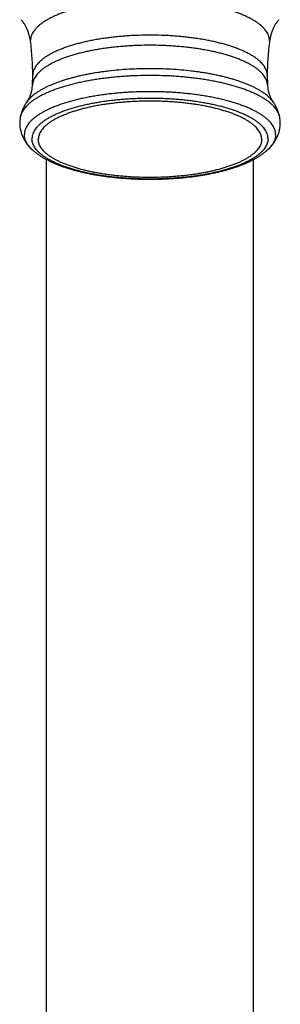
# Model space of a CAD drawing. Units: inches. Extents: x 8.34 to 13.54, y 4.39 to 14.14.
# Drawn here: x 10.62 to 11.25, y 9.27 to 11.65 of the extents above; entities that cross this region are included whole.
import ezdxf

# ---------------------------------------------------------------- set-up
doc = ezdxf.new("R2010")
doc.units = ezdxf.units.IN
doc.header["$LTSCALE"] = 1.21
doc.header["$MEASUREMENT"] = 0
doc.layers.get('0').update_dxf_attribs({"linetype": 'CONTINUOUS'})

msp = doc.modelspace()

# ---------------------------------------------------------------- linework, layer by layer
at = {"color": 9, "linetype": 'Continuous'}
for p, q in [((10.6492, 11.5942), (10.6489, 11.5986)), ((11.2265, 11.5986), (11.2262, 11.5942)), ((10.65, 11.3378), (10.65, 11.3379)), ((11.2254, 11.3379), (11.2254, 11.3378))]:
    msp.add_line(p, q, dxfattribs=at)
at = {"color": 7, "linetype": 'Continuous'}
for p, q in [((10.6538, 11.4916), (10.6543, 11.5148)), ((11.2211, 11.5148), (11.2216, 11.4916)), ((10.6877, 8.1178), (10.6877, 11.3109)), ((11.1877, 8.1178), (11.1877, 11.3109))]:
    msp.add_line(p, q, dxfattribs=at)
for centre, radius, start, end in [((10.0321, 11.5149), 0.6222, 359.9981, 7.3309), ((11.8433, 11.5149), 0.6222, 172.6691, 180.0019), ((10.6998, 11.3991), 0.0771, 168.8881, 179.9834), ((11.1756, 11.3991), 0.0771, 0.0167, 11.1119)]:
    msp.add_arc(centre, radius, start, end, dxfattribs=at)
at = {"color": 9, "linetype": 'Continuous'}
for points, knots in [([(11.2265, 11.5986), (11.2265, 11.5994), (11.2264, 11.601), (11.2262, 11.6034), (11.2257, 11.6059), (11.2251, 11.6083), (11.2243, 11.6107), (11.223, 11.614), (11.221, 11.618), (11.2178, 11.6227), (11.214, 11.6274), (11.2096, 11.632), (11.2044, 11.6365), (11.1987, 11.641), (11.1923, 11.6453), (11.1853, 11.6495), (11.1777, 11.6536), (11.1695, 11.6575), (11.1608, 11.6614), (11.1516, 11.665), (11.1418, 11.6685), (11.1315, 11.6719), (11.1208, 11.675), (11.1096, 11.678), (11.098, 11.6808), (11.0861, 11.6834), (11.0737, 11.6858), (11.0611, 11.6879), (11.0481, 11.6899), (11.0349, 11.6916), (11.0215, 11.6932), (11.0078, 11.6944), (10.994, 11.6955), (10.98, 11.6963), (10.966, 11.6969), (10.9519, 11.6973), (10.9377, 11.6974), (10.9235, 11.6973), (10.9094, 11.6969), (10.8953, 11.6963), (10.8814, 11.6955), (10.8676, 11.6944), (10.8539, 11.6932), (10.8405, 11.6916), (10.8272, 11.6899), (10.8143, 11.6879), (10.8016, 11.6858), (10.7893, 11.6834), (10.7773, 11.6808), (10.7658, 11.678), (10.7546, 11.675), (10.7439, 11.6719), (10.7336, 11.6685), (10.7238, 11.665), (10.7146, 11.6614), (10.7058, 11.6575), (10.6977, 11.6536), (10.6901, 11.6495), (10.6831, 11.6453), (10.6767, 11.641), (10.6709, 11.6365), (10.6658, 11.632), (10.6614, 11.6274), (10.6575, 11.6227), (10.6544, 11.618), (10.6523, 11.614), (10.6511, 11.6107), (10.6503, 11.6083), (10.6497, 11.6059), (10.6492, 11.6034), (10.649, 11.601), (10.6489, 11.5994), (10.6489, 11.5986)], [0, 0, 0, 0, 0.003755, 0.007528, 0.011334, 0.01519, 0.019111, 0.023113, 0.031405, 0.040166, 0.049471, 0.059379, 0.069935, 0.081167, 0.093096, 0.105732, 0.119075, 0.133123, 0.147864, 0.163284, 0.179362, 0.196078, 0.213403, 0.231309, 0.249764, 0.268735, 0.288184, 0.308074, 0.328366, 0.349018, 0.369988, 0.391233, 0.412708, 0.434368, 0.456168, 0.478061, 0.5, 0.521939, 0.543832, 0.565632, 0.587292, 0.608767, 0.630012, 0.650982, 0.671634, 0.691926, 0.711816, 0.731265, 0.750236, 0.768691, 0.786597, 0.803922, 0.820638, 0.836716, 0.852136, 0.866877, 0.880925, 0.894268, 0.906904, 0.918833, 0.930065, 0.940621, 0.950529, 0.959834, 0.968595, 0.976887, 0.980889, 0.98481, 0.988666, 0.992472, 0.996245, 1, 1, 1, 1]), ([(11.2211, 11.5148), (11.2211, 11.5156), (11.2211, 11.5172), (11.2208, 11.5196), (11.2204, 11.522), (11.2198, 11.5244), (11.219, 11.5267), (11.2177, 11.5299), (11.2157, 11.5339), (11.2126, 11.5385), (11.2089, 11.5431), (11.2045, 11.5476), (11.1995, 11.5521), (11.1938, 11.5564), (11.1876, 11.5607), (11.1807, 11.5648), (11.1732, 11.5688), (11.1652, 11.5727), (11.1567, 11.5764), (11.1476, 11.58), (11.138, 11.5835), (11.1279, 11.5867), (11.1174, 11.5898), (11.1064, 11.5928), (11.0951, 11.5955), (11.0833, 11.598), (11.0712, 11.6004), (11.0588, 11.6025), (11.0461, 11.6044), (11.0331, 11.6062), (11.0199, 11.6076), (11.0065, 11.6089), (10.9929, 11.61), (10.9793, 11.6108), (10.9608, 11.6115), (10.9377, 11.6119), (10.9146, 11.6115), (10.8961, 11.6108), (10.8824, 11.61), (10.8689, 11.6089), (10.8555, 11.6076), (10.8423, 11.6062), (10.8293, 11.6044), (10.8166, 11.6025), (10.8042, 11.6004), (10.7921, 11.598), (10.7803, 11.5955), (10.769, 11.5928), (10.758, 11.5898), (10.7475, 11.5867), (10.7374, 11.5835), (10.7278, 11.58), (10.7187, 11.5764), (10.7101, 11.5727), (10.7021, 11.5688), (10.6947, 11.5648), (10.6878, 11.5607), (10.6816, 11.5564), (10.6759, 11.5521), (10.6709, 11.5476), (10.6665, 11.5431), (10.6628, 11.5385), (10.6597, 11.5339), (10.6576, 11.5299), (10.6564, 11.5267), (10.6556, 11.5244), (10.655, 11.522), (10.6546, 11.5196), (10.6543, 11.5172), (10.6543, 11.5156), (10.6543, 11.5148)], [0, 0, 0, 0, 0.003755, 0.007528, 0.011334, 0.01519, 0.019111, 0.023113, 0.031405, 0.040166, 0.049471, 0.05938, 0.069935, 0.081168, 0.093097, 0.105732, 0.119076, 0.133123, 0.147864, 0.163284, 0.179363, 0.196078, 0.213404, 0.23131, 0.249765, 0.268735, 0.288185, 0.308075, 0.328367, 0.349019, 0.36999, 0.391234, 0.412709, 0.43437, 0.456169, 0.5, 0.543831, 0.56563, 0.587291, 0.608766, 0.63001, 0.650981, 0.671633, 0.691925, 0.711815, 0.731265, 0.750235, 0.76869, 0.786596, 0.803922, 0.820637, 0.836716, 0.852136, 0.866877, 0.880924, 0.894268, 0.906903, 0.918832, 0.930065, 0.94062, 0.950529, 0.959834, 0.968595, 0.976887, 0.980889, 0.98481, 0.988666, 0.992472, 0.996245, 1, 1, 1, 1]), ([(11.2216, 11.4916), (11.2216, 11.4924), (11.2214, 11.494), (11.2211, 11.4963), (11.2206, 11.4987), (11.2199, 11.501), (11.219, 11.5034), (11.2177, 11.5066), (11.2155, 11.5105), (11.2123, 11.5151), (11.2084, 11.5196), (11.2039, 11.5241), (11.1988, 11.5285), (11.193, 11.5328), (11.1867, 11.537), (11.1798, 11.541), (11.1723, 11.545), (11.1642, 11.5488), (11.1556, 11.5525), (11.1465, 11.5561), (11.1369, 11.5595), (11.1269, 11.5627), (11.1163, 11.5657), (11.1054, 11.5686), (11.0941, 11.5713), (11.0824, 11.5738), (11.0703, 11.5761), (11.058, 11.5782), (11.0453, 11.5801), (11.0325, 11.5818), (11.0193, 11.5833), (11.006, 11.5845), (10.9926, 11.5855), (10.979, 11.5863), (10.9607, 11.5871), (10.9377, 11.5875), (10.9147, 11.5871), (10.8964, 11.5863), (10.8828, 11.5855), (10.8694, 11.5845), (10.856, 11.5833), (10.8429, 11.5818), (10.83, 11.5801), (10.8174, 11.5782), (10.805, 11.5761), (10.793, 11.5738), (10.7813, 11.5713), (10.77, 11.5686), (10.759, 11.5657), (10.7485, 11.5627), (10.7385, 11.5595), (10.7289, 11.5561), (10.7198, 11.5525), (10.7112, 11.5488), (10.7031, 11.545), (10.6956, 11.541), (10.6887, 11.537), (10.6823, 11.5328), (10.6766, 11.5285), (10.6715, 11.5241), (10.667, 11.5196), (10.6631, 11.5151), (10.6599, 11.5105), (10.6577, 11.5066), (10.6564, 11.5034), (10.6555, 11.501), (10.6548, 11.4987), (10.6543, 11.4963), (10.6539, 11.494), (10.6538, 11.4924), (10.6538, 11.4916)], [0, 0, 0, 0, 0.003745, 0.007517, 0.011331, 0.015202, 0.019146, 0.023177, 0.031542, 0.04039, 0.049791, 0.059798, 0.070451, 0.081777, 0.093792, 0.106506, 0.119917, 0.134021, 0.148807, 0.164259, 0.180358, 0.197081, 0.214402, 0.232292, 0.25072, 0.269652, 0.289053, 0.308885, 0.32911, 0.349687, 0.370575, 0.391732, 0.413114, 0.434677, 0.456376, 0.5, 0.543624, 0.565323, 0.586886, 0.608268, 0.629425, 0.650313, 0.67089, 0.691115, 0.710947, 0.730348, 0.74928, 0.767708, 0.785598, 0.802919, 0.819642, 0.835741, 0.851193, 0.865979, 0.880083, 0.893494, 0.906208, 0.918223, 0.929549, 0.940202, 0.950209, 0.95961, 0.968458, 0.976823, 0.980854, 0.984798, 0.988669, 0.992483, 0.996255, 1, 1, 1, 1]), ([(11.2346, 11.4513), (11.2336, 11.4527), (11.2313, 11.4556), (11.2275, 11.4597), (11.2231, 11.4638), (11.2183, 11.4678), (11.213, 11.4718), (11.2072, 11.4756), (11.201, 11.4794), (11.1943, 11.4831), (11.1872, 11.4867), (11.1796, 11.4902), (11.1717, 11.4935), (11.1633, 11.4968), (11.1545, 11.4999), (11.1454, 11.5029), (11.1359, 11.5058), (11.1261, 11.5085), (11.1159, 11.5111), (11.1055, 11.5136), (11.0947, 11.5159), (11.0837, 11.518), (11.0724, 11.52), (11.0609, 11.5219), (11.0492, 11.5235), (11.0332, 11.5255), (11.0129, 11.5276), (10.9881, 11.5294), (10.963, 11.5304), (10.9377, 11.5308), (10.9124, 11.5304), (10.8873, 11.5294), (10.8625, 11.5276), (10.8421, 11.5255), (10.8262, 11.5235), (10.8145, 11.5219), (10.803, 11.52), (10.7917, 11.518), (10.7807, 11.5159), (10.7699, 11.5136), (10.7595, 11.5111), (10.7493, 11.5085), (10.7395, 11.5058), (10.73, 11.5029), (10.7209, 11.4999), (10.7121, 11.4968), (10.7037, 11.4935), (10.6958, 11.4902), (10.6882, 11.4867), (10.6811, 11.4831), (10.6744, 11.4794), (10.6681, 11.4756), (10.6624, 11.4718), (10.6571, 11.4678), (10.6522, 11.4638), (10.6479, 11.4597), (10.6441, 11.4556), (10.6418, 11.4527), (10.6407, 11.4513)], [0, 0, 0, 0, 0.008484, 0.017428, 0.026864, 0.036814, 0.047296, 0.05832, 0.069892, 0.082013, 0.094682, 0.107892, 0.121637, 0.135903, 0.15068, 0.16595, 0.181699, 0.197906, 0.214552, 0.231615, 0.249073, 0.266903, 0.285078, 0.303574, 0.322363, 0.34142, 0.380218, 0.41974, 0.459748, 0.5, 0.540252, 0.58026, 0.619782, 0.658581, 0.677637, 0.696426, 0.714922, 0.733097, 0.750927, 0.768385, 0.785448, 0.802094, 0.818301, 0.83405, 0.84932, 0.864097, 0.878363, 0.892108, 0.905318, 0.917987, 0.930108, 0.94168, 0.952704, 0.963186, 0.973136, 0.982572, 0.991516, 1, 1, 1, 1]), ([(11.2512, 11.414), (11.2511, 11.4148), (11.2507, 11.4165), (11.2499, 11.419), (11.249, 11.4215), (11.2475, 11.4249), (11.2452, 11.4291), (11.2418, 11.4341), (11.2377, 11.4389), (11.233, 11.4437), (11.2276, 11.4484), (11.2216, 11.453), (11.2149, 11.4575), (11.2076, 11.4619), (11.1998, 11.4662), (11.1914, 11.4703), (11.1824, 11.4743), (11.1728, 11.4782), (11.1628, 11.4819), (11.1522, 11.4854), (11.1412, 11.4887), (11.1298, 11.4919), (11.1179, 11.4949), (11.1056, 11.4977), (11.0929, 11.5003), (11.0799, 11.5027), (11.0666, 11.5049), (11.053, 11.5068), (11.0392, 11.5086), (11.0251, 11.5101), (11.0108, 11.5114), (10.9964, 11.5124), (10.9818, 11.5133), (10.9623, 11.514), (10.9377, 11.5144), (10.9131, 11.514), (10.8936, 11.5133), (10.879, 11.5124), (10.8646, 11.5114), (10.8503, 11.5101), (10.8362, 11.5086), (10.8224, 11.5068), (10.8088, 11.5049), (10.7955, 11.5027), (10.7825, 11.5003), (10.7698, 11.4977), (10.7575, 11.4949), (10.7456, 11.4919), (10.7342, 11.4887), (10.7231, 11.4854), (10.7126, 11.4819), (10.7026, 11.4782), (10.693, 11.4743), (10.684, 11.4703), (10.6756, 11.4662), (10.6677, 11.4619), (10.6605, 11.4575), (10.6538, 11.453), (10.6478, 11.4484), (10.6424, 11.4437), (10.6377, 11.4389), (10.6336, 11.4341), (10.6302, 11.4291), (10.6279, 11.4249), (10.6264, 11.4215), (10.6254, 11.419), (10.6247, 11.4165), (10.6243, 11.4148), (10.6241, 11.414)], [0, 0, 0, 0, 0.003753, 0.007563, 0.011443, 0.015406, 0.023622, 0.032294, 0.041487, 0.051252, 0.061627, 0.072636, 0.084298, 0.09662, 0.109606, 0.123251, 0.137547, 0.15248, 0.168036, 0.184193, 0.200929, 0.218219, 0.236035, 0.254348, 0.273126, 0.292335, 0.311942, 0.33191, 0.352201, 0.372779, 0.393602, 0.414633, 0.435829, 0.45715, 0.5, 0.54285, 0.564171, 0.585367, 0.606398, 0.627221, 0.647799, 0.66809, 0.688058, 0.707665, 0.726874, 0.745652, 0.763965, 0.781781, 0.799071, 0.815807, 0.831964, 0.84752, 0.862453, 0.876749, 0.890394, 0.90338, 0.915702, 0.927364, 0.938373, 0.948748, 0.958513, 0.967706, 0.976378, 0.984594, 0.988557, 0.992437, 0.996247, 1, 1, 1, 1]), ([(11.2414, 11.3712), (11.2414, 11.372), (11.2414, 11.3737), (11.2411, 11.3763), (11.2406, 11.3788), (11.24, 11.3814), (11.2392, 11.3839), (11.2378, 11.3873), (11.2356, 11.3916), (11.2323, 11.3966), (11.2283, 11.4015), (11.2236, 11.4064), (11.2183, 11.4111), (11.2122, 11.4158), (11.2055, 11.4203), (11.1981, 11.4247), (11.1901, 11.429), (11.1816, 11.4332), (11.1724, 11.4372), (11.1626, 11.4411), (11.1524, 11.4447), (11.1416, 11.4483), (11.1303, 11.4516), (11.1185, 11.4547), (11.1063, 11.4576), (11.0938, 11.4604), (11.0808, 11.4629), (11.0675, 11.4652), (11.0539, 11.4672), (11.04, 11.4691), (11.0258, 11.4707), (11.0114, 11.472), (10.9969, 11.4731), (10.9822, 11.474), (10.9674, 11.4746), (10.9526, 11.475), (10.9377, 11.4751), (10.9228, 11.475), (10.9079, 11.4746), (10.8932, 11.474), (10.8785, 11.4731), (10.8639, 11.472), (10.8496, 11.4707), (10.8354, 11.4691), (10.8215, 11.4672), (10.8079, 11.4652), (10.7946, 11.4629), (10.7816, 11.4604), (10.769, 11.4576), (10.7569, 11.4547), (10.7451, 11.4516), (10.7338, 11.4483), (10.723, 11.4447), (10.7127, 11.4411), (10.703, 11.4372), (10.6938, 11.4332), (10.6852, 11.429), (10.6773, 11.4247), (10.6699, 11.4203), (10.6632, 11.4158), (10.6571, 11.4111), (10.6517, 11.4064), (10.647, 11.4015), (10.643, 11.3966), (10.6397, 11.3916), (10.6376, 11.3873), (10.6362, 11.3839), (10.6354, 11.3814), (10.6347, 11.3788), (10.6343, 11.3763), (10.634, 11.3737), (10.6339, 11.372), (10.6339, 11.3712)], [0, 0, 0, 0, 0.003755, 0.007528, 0.011334, 0.01519, 0.019111, 0.023113, 0.031405, 0.040166, 0.049471, 0.059379, 0.069935, 0.081167, 0.093096, 0.105732, 0.119075, 0.133123, 0.147864, 0.163284, 0.179362, 0.196078, 0.213403, 0.231309, 0.249764, 0.268735, 0.288184, 0.308074, 0.328366, 0.349018, 0.369988, 0.391233, 0.412708, 0.434368, 0.456168, 0.478061, 0.5, 0.521939, 0.543832, 0.565632, 0.587292, 0.608767, 0.630012, 0.650982, 0.671634, 0.691926, 0.711816, 0.731265, 0.750236, 0.768691, 0.786597, 0.803922, 0.820638, 0.836716, 0.852136, 0.866877, 0.880925, 0.894268, 0.906904, 0.918833, 0.930065, 0.940621, 0.950529, 0.959834, 0.968595, 0.976887, 0.980889, 0.98481, 0.988666, 0.992472, 0.996245, 1, 1, 1, 1]), ([(11.223, 11.3613), (11.223, 11.3621), (11.223, 11.3637), (11.2227, 11.3661), (11.2223, 11.3685), (11.2217, 11.3708), (11.2209, 11.3732), (11.2196, 11.3764), (11.2176, 11.3804), (11.2145, 11.3851), (11.2107, 11.3897), (11.2063, 11.3943), (11.2012, 11.3988), (11.1955, 11.4031), (11.1892, 11.4074), (11.1823, 11.4116), (11.1748, 11.4156), (11.1668, 11.4195), (11.1581, 11.4233), (11.149, 11.4269), (11.1393, 11.4304), (11.1292, 11.4337), (11.1186, 11.4368), (11.1076, 11.4397), (11.0961, 11.4425), (11.0843, 11.445), (11.0721, 11.4474), (11.0596, 11.4495), (11.0468, 11.4515), (11.0338, 11.4532), (11.0205, 11.4547), (11.007, 11.456), (10.9933, 11.457), (10.9795, 11.4578), (10.961, 11.4586), (10.9377, 11.459), (10.9144, 11.4586), (10.8959, 11.4578), (10.8821, 11.457), (10.8684, 11.456), (10.8549, 11.4547), (10.8416, 11.4532), (10.8286, 11.4515), (10.8158, 11.4495), (10.8033, 11.4474), (10.7911, 11.445), (10.7793, 11.4425), (10.7678, 11.4397), (10.7568, 11.4368), (10.7462, 11.4337), (10.7361, 11.4304), (10.7264, 11.4269), (10.7172, 11.4233), (10.7086, 11.4195), (10.7006, 11.4156), (10.6931, 11.4116), (10.6862, 11.4074), (10.6798, 11.4031), (10.6742, 11.3988), (10.6691, 11.3943), (10.6647, 11.3897), (10.6609, 11.3851), (10.6578, 11.3804), (10.6558, 11.3764), (10.6545, 11.3732), (10.6537, 11.3708), (10.6531, 11.3685), (10.6527, 11.3661), (10.6524, 11.3637), (10.6524, 11.3621), (10.6524, 11.3613)], [0, 0, 0, 0, 0.003755, 0.007528, 0.011334, 0.01519, 0.019111, 0.023113, 0.031405, 0.040166, 0.049471, 0.05938, 0.069935, 0.081168, 0.093097, 0.105732, 0.119076, 0.133123, 0.147864, 0.163284, 0.179363, 0.196078, 0.213404, 0.23131, 0.249765, 0.268735, 0.288185, 0.308075, 0.328367, 0.349019, 0.36999, 0.391234, 0.412709, 0.43437, 0.456169, 0.5, 0.543831, 0.56563, 0.587291, 0.608766, 0.63001, 0.650981, 0.671633, 0.691925, 0.711815, 0.731265, 0.750235, 0.76869, 0.786596, 0.803922, 0.820637, 0.836716, 0.852136, 0.866877, 0.880924, 0.894268, 0.906903, 0.918832, 0.930065, 0.94062, 0.950529, 0.959834, 0.968595, 0.976887, 0.980889, 0.98481, 0.988666, 0.992472, 0.996245, 1, 1, 1, 1]), ([(11.2077, 11.3599), (11.2077, 11.3606), (11.2076, 11.3621), (11.2074, 11.3644), (11.207, 11.3667), (11.2064, 11.3689), (11.2057, 11.3712), (11.2045, 11.3742), (11.2025, 11.378), (11.1996, 11.3825), (11.196, 11.3868), (11.1919, 11.3911), (11.1871, 11.3954), (11.1817, 11.3995), (11.1757, 11.4035), (11.1692, 11.4075), (11.1621, 11.4113), (11.1545, 11.415), (11.1463, 11.4186), (11.1376, 11.422), (11.1285, 11.4253), (11.1189, 11.4284), (11.1089, 11.4313), (11.0984, 11.4341), (11.0876, 11.4367), (11.0764, 11.4391), (11.0649, 11.4414), (11.0531, 11.4434), (11.041, 11.4452), (11.0286, 11.4469), (11.016, 11.4483), (11.0033, 11.4495), (10.9903, 11.4505), (10.9773, 11.4513), (10.9597, 11.452), (10.9377, 11.4524), (10.9157, 11.452), (10.8981, 11.4513), (10.8851, 11.4505), (10.8721, 11.4495), (10.8594, 11.4483), (10.8468, 11.4469), (10.8344, 11.4452), (10.8223, 11.4434), (10.8105, 11.4414), (10.799, 11.4391), (10.7878, 11.4367), (10.7769, 11.4341), (10.7665, 11.4313), (10.7565, 11.4284), (10.7469, 11.4253), (10.7377, 11.422), (10.7291, 11.4186), (10.7209, 11.415), (10.7133, 11.4113), (10.7062, 11.4075), (10.6997, 11.4035), (10.6937, 11.3995), (10.6883, 11.3954), (10.6835, 11.3911), (10.6793, 11.3868), (10.6758, 11.3825), (10.6728, 11.378), (10.6709, 11.3742), (10.6697, 11.3712), (10.669, 11.3689), (10.6684, 11.3667), (10.668, 11.3644), (10.6677, 11.3621), (10.6677, 11.3606), (10.6677, 11.3599)], [0, 0, 0, 0, 0.003755, 0.007528, 0.011334, 0.01519, 0.019111, 0.023113, 0.031405, 0.040166, 0.049471, 0.05938, 0.069935, 0.081168, 0.093097, 0.105732, 0.119076, 0.133123, 0.147864, 0.163284, 0.179363, 0.196078, 0.213404, 0.23131, 0.249765, 0.268735, 0.288185, 0.308075, 0.328367, 0.349019, 0.36999, 0.391234, 0.412709, 0.43437, 0.456169, 0.5, 0.543831, 0.56563, 0.587291, 0.608766, 0.63001, 0.650981, 0.671633, 0.691925, 0.711815, 0.731265, 0.750235, 0.76869, 0.786596, 0.803922, 0.820637, 0.836716, 0.852136, 0.866877, 0.880924, 0.894268, 0.906903, 0.918832, 0.930065, 0.94062, 0.950529, 0.959834, 0.968595, 0.976887, 0.980889, 0.98481, 0.988666, 0.992472, 0.996245, 1, 1, 1, 1]), ([(10.65, 11.3379), (10.6487, 11.3392), (10.6463, 11.3418), (10.643, 11.3459), (10.6402, 11.35), (10.6379, 11.3542), (10.6364, 11.3578), (10.6355, 11.3606), (10.6349, 11.3627), (10.6345, 11.3648), (10.6342, 11.3669), (10.634, 11.3691), (10.6339, 11.3705), (10.6339, 11.3712)], [0, 0, 0, 0, 0.145029, 0.28271, 0.413664, 0.538661, 0.658629, 0.717081, 0.774695, 0.831627, 0.888042, 0.94411, 1, 1, 1, 1]), ([(11.223, 11.3613), (11.223, 11.3605), (11.223, 11.3589), (11.2227, 11.3565), (11.2223, 11.3541), (11.2217, 11.3517), (11.2209, 11.3493), (11.2196, 11.3461), (11.2176, 11.3421), (11.2145, 11.3374), (11.2107, 11.3328), (11.2063, 11.3282), (11.2012, 11.3238), (11.1955, 11.3194), (11.1892, 11.3151), (11.1823, 11.311), (11.1748, 11.3069), (11.1668, 11.303), (11.1581, 11.2992), (11.149, 11.2956), (11.1393, 11.2922), (11.1292, 11.2889), (11.1186, 11.2857), (11.1076, 11.2828), (11.0961, 11.2801), (11.0843, 11.2775), (11.0721, 11.2751), (11.0596, 11.273), (11.0468, 11.2711), (11.0338, 11.2693), (11.0205, 11.2678), (11.007, 11.2666), (10.9933, 11.2655), (10.9795, 11.2647), (10.961, 11.2639), (10.9377, 11.2635), (10.9144, 11.2639), (10.8959, 11.2647), (10.8821, 11.2655), (10.8684, 11.2666), (10.8549, 11.2678), (10.8416, 11.2693), (10.8286, 11.2711), (10.8158, 11.273), (10.8033, 11.2751), (10.7911, 11.2775), (10.7793, 11.2801), (10.7678, 11.2828), (10.7568, 11.2857), (10.7462, 11.2889), (10.7361, 11.2922), (10.7264, 11.2956), (10.7172, 11.2992), (10.7086, 11.303), (10.7006, 11.3069), (10.6931, 11.311), (10.6862, 11.3151), (10.6798, 11.3194), (10.6742, 11.3238), (10.6691, 11.3282), (10.6647, 11.3328), (10.6609, 11.3374), (10.6578, 11.3421), (10.6558, 11.3461), (10.6545, 11.3493), (10.6537, 11.3517), (10.6531, 11.3541), (10.6527, 11.3565), (10.6524, 11.3589), (10.6524, 11.3605), (10.6524, 11.3613)], [0, 0, 0, 0, 0.003755, 0.007528, 0.011334, 0.01519, 0.019111, 0.023113, 0.031405, 0.040166, 0.049471, 0.05938, 0.069935, 0.081168, 0.093097, 0.105732, 0.119076, 0.133123, 0.147864, 0.163284, 0.179363, 0.196078, 0.213404, 0.23131, 0.249765, 0.268735, 0.288185, 0.308075, 0.328367, 0.349019, 0.36999, 0.391234, 0.412709, 0.43437, 0.456169, 0.5, 0.543831, 0.56563, 0.587291, 0.608766, 0.63001, 0.650981, 0.671633, 0.691925, 0.711815, 0.731265, 0.750235, 0.76869, 0.786596, 0.803922, 0.820637, 0.836716, 0.852136, 0.866877, 0.880924, 0.894268, 0.906903, 0.918832, 0.930065, 0.94062, 0.950529, 0.959834, 0.968595, 0.976887, 0.980889, 0.98481, 0.988666, 0.992472, 0.996245, 1, 1, 1, 1]), ([(11.2077, 11.3599), (11.2077, 11.3591), (11.2076, 11.3576), (11.2074, 11.3553), (11.207, 11.3531), (11.2064, 11.3508), (11.2057, 11.3485), (11.2045, 11.3455), (11.2025, 11.3417), (11.1996, 11.3373), (11.196, 11.3329), (11.1919, 11.3286), (11.1871, 11.3244), (11.1817, 11.3202), (11.1757, 11.3162), (11.1692, 11.3123), (11.1621, 11.3085), (11.1545, 11.3048), (11.1463, 11.3012), (11.1376, 11.2978), (11.1285, 11.2945), (11.1189, 11.2914), (11.1089, 11.2884), (11.0984, 11.2856), (11.0876, 11.283), (11.0764, 11.2806), (11.0649, 11.2784), (11.0531, 11.2763), (11.041, 11.2745), (11.0286, 11.2729), (11.016, 11.2715), (11.0033, 11.2703), (10.9903, 11.2693), (10.9773, 11.2685), (10.9597, 11.2677), (10.9377, 11.2674), (10.9157, 11.2677), (10.8981, 11.2685), (10.8851, 11.2693), (10.8721, 11.2703), (10.8594, 11.2715), (10.8468, 11.2729), (10.8344, 11.2745), (10.8223, 11.2763), (10.8105, 11.2784), (10.799, 11.2806), (10.7878, 11.283), (10.7769, 11.2856), (10.7665, 11.2884), (10.7565, 11.2914), (10.7469, 11.2945), (10.7377, 11.2978), (10.7291, 11.3012), (10.7209, 11.3048), (10.7133, 11.3085), (10.7062, 11.3123), (10.6997, 11.3162), (10.6937, 11.3202), (10.6883, 11.3244), (10.6835, 11.3286), (10.6793, 11.3329), (10.6758, 11.3373), (10.6728, 11.3417), (10.6709, 11.3455), (10.6697, 11.3485), (10.669, 11.3508), (10.6684, 11.3531), (10.668, 11.3553), (10.6677, 11.3576), (10.6677, 11.3591), (10.6677, 11.3599)], [0, 0, 0, 0, 0.003755, 0.007528, 0.011334, 0.01519, 0.019111, 0.023113, 0.031405, 0.040166, 0.049471, 0.05938, 0.069935, 0.081168, 0.093097, 0.105732, 0.119076, 0.133123, 0.147864, 0.163284, 0.179363, 0.196078, 0.213404, 0.23131, 0.249765, 0.268735, 0.288185, 0.308075, 0.328367, 0.349019, 0.36999, 0.391234, 0.412709, 0.43437, 0.456169, 0.5, 0.543831, 0.56563, 0.587291, 0.608766, 0.63001, 0.650981, 0.671633, 0.691925, 0.711815, 0.731265, 0.750235, 0.76869, 0.786596, 0.803922, 0.820637, 0.836716, 0.852136, 0.866877, 0.880924, 0.894268, 0.906903, 0.918832, 0.930065, 0.94062, 0.950529, 0.959834, 0.968595, 0.976887, 0.980889, 0.98481, 0.988666, 0.992472, 0.996245, 1, 1, 1, 1]), ([(11.2414, 11.3712), (11.2414, 11.3705), (11.2414, 11.3691), (11.2412, 11.3669), (11.2409, 11.3648), (11.2404, 11.3627), (11.2399, 11.3606), (11.2389, 11.3578), (11.2374, 11.3542), (11.2352, 11.35), (11.2324, 11.3459), (11.2291, 11.3418), (11.2267, 11.3392), (11.2254, 11.3379)], [0, 0, 0, 0, 0.05589, 0.111958, 0.168373, 0.225305, 0.282918, 0.341371, 0.461339, 0.586336, 0.71729, 0.854971, 1, 1, 1, 1])]:
    msp.add_open_spline(points, degree=3, knots=knots, dxfattribs=at)
at = {"color": 7, "linetype": 'Continuous'}
for points, knots in [([(10.6492, 11.5942), (10.6488, 11.5973), (10.6478, 11.6032), (10.6457, 11.6119), (10.643, 11.62), (10.64, 11.6275), (10.6372, 11.6332), (10.6348, 11.6374), (10.6331, 11.6402), (10.6314, 11.6428), (10.6298, 11.6452), (10.6282, 11.6473), (10.6271, 11.6486), (10.6266, 11.6492)], [0, 0, 0, 0, 0.15272, 0.301275, 0.443929, 0.578832, 0.703982, 0.762255, 0.817298, 0.868847, 0.916641, 0.960436, 1, 1, 1, 1]), ([(11.2487, 11.6492), (11.2482, 11.6486), (11.2472, 11.6473), (11.2456, 11.6452), (11.244, 11.6428), (11.2416, 11.6393), (11.2387, 11.6342), (11.2354, 11.6275), (11.2323, 11.62), (11.2297, 11.6119), (11.2276, 11.6032), (11.2266, 11.5973), (11.2262, 11.5942)], [0, 0, 0, 0, 0.039564, 0.083359, 0.131154, 0.182702, 0.296004, 0.421155, 0.55606, 0.698717, 0.847275, 1, 1, 1, 1]), ([(10.6407, 11.4513), (10.6411, 11.4517), (10.6417, 11.4527), (10.6432, 11.4549), (10.645, 11.458), (10.6471, 11.4623), (10.6488, 11.4664), (10.65, 11.4699), (10.6508, 11.4728), (10.6516, 11.4757), (10.6523, 11.4788), (10.6528, 11.4819), (10.6534, 11.4862), (10.6537, 11.4894), (10.6538, 11.4916)], [0, 0, 0, 0, 0.038667, 0.081744, 0.180201, 0.293358, 0.418982, 0.485757, 0.554775, 0.625746, 0.698392, 0.772433, 0.847544, 1, 1, 1, 1]), ([(11.2216, 11.4916), (11.2217, 11.4894), (11.222, 11.4862), (11.2226, 11.4819), (11.2231, 11.4788), (11.2238, 11.4757), (11.2246, 11.4728), (11.2254, 11.4699), (11.2266, 11.4664), (11.2283, 11.4623), (11.2304, 11.458), (11.2325, 11.4544), (11.234, 11.4522), (11.2346, 11.4513)], [0, 0, 0, 0, 0.152459, 0.227567, 0.30161, 0.37426, 0.445231, 0.514249, 0.581026, 0.706652, 0.81981, 0.918267, 1, 1, 1, 1]), ([(10.6407, 11.4513), (10.6398, 11.4499), (10.6378, 11.4472), (10.6352, 11.4429), (10.6327, 11.4384), (10.6304, 11.4338), (10.6284, 11.429), (10.6267, 11.4241), (10.6252, 11.4191), (10.6245, 11.4157), (10.6241, 11.414)], [0, 0, 0, 0, 0.122299, 0.245314, 0.369116, 0.493743, 0.619194, 0.745444, 0.872399, 1, 1, 1, 1]), ([(11.2512, 11.414), (11.2509, 11.4157), (11.2501, 11.4191), (11.2487, 11.4241), (11.2469, 11.429), (11.2449, 11.4338), (11.2427, 11.4384), (11.2402, 11.4429), (11.2375, 11.4472), (11.2356, 11.4499), (11.2346, 11.4513)], [0, 0, 0, 0, 0.127602, 0.254553, 0.380806, 0.506255, 0.630883, 0.754685, 0.8777, 1, 1, 1, 1]), ([(10.6227, 11.3992), (10.6227, 11.3977), (10.6228, 11.3948), (10.6232, 11.3904), (10.6238, 11.386), (10.6247, 11.3817), (10.6258, 11.3775), (10.6271, 11.3734), (10.6286, 11.3693), (10.6303, 11.3654), (10.6323, 11.3615), (10.635, 11.3566), (10.6389, 11.3507), (10.6442, 11.344), (10.648, 11.3399), (10.65, 11.3379)], [0, 0, 0, 0, 0.064032, 0.127971, 0.191805, 0.255448, 0.318859, 0.382001, 0.444851, 0.507398, 0.569646, 0.631613, 0.754816, 0.877434, 1, 1, 1, 1]), ([(11.2254, 11.3379), (11.2274, 11.3399), (11.2312, 11.344), (11.2365, 11.3507), (11.2403, 11.3566), (11.2431, 11.3615), (11.245, 11.3654), (11.2468, 11.3693), (11.2483, 11.3734), (11.2496, 11.3775), (11.2507, 11.3817), (11.2516, 11.386), (11.2522, 11.3904), (11.2526, 11.3948), (11.2527, 11.3977), (11.2527, 11.3992)], [0, 0, 0, 0, 0.122565, 0.245184, 0.368386, 0.430354, 0.492601, 0.555148, 0.617998, 0.68114, 0.744551, 0.808194, 0.872028, 0.935968, 1, 1, 1, 1]), ([(10.65, 11.3378), (10.6532, 11.3346), (10.6584, 11.33), (10.6658, 11.3243), (10.6717, 11.3203), (10.6779, 11.3163), (10.6844, 11.3126), (10.6913, 11.309), (10.6984, 11.3055), (10.7058, 11.3022), (10.7135, 11.299), (10.7215, 11.2959), (10.7298, 11.2929), (10.7383, 11.2901), (10.7472, 11.2875), (10.7562, 11.2849), (10.7656, 11.2825), (10.7751, 11.2802), (10.7849, 11.2781), (10.7949, 11.2761), (10.8086, 11.2735), (10.8261, 11.2708), (10.8477, 11.2681), (10.8697, 11.2659), (10.8922, 11.2644), (10.9149, 11.2635), (10.9377, 11.2632), (10.9605, 11.2635), (10.9832, 11.2644), (11.0057, 11.2659), (11.0277, 11.2681), (11.0493, 11.2708), (11.0668, 11.2735), (11.0805, 11.2761), (11.0905, 11.2781), (11.1003, 11.2802), (11.1098, 11.2825), (11.1191, 11.2849), (11.1282, 11.2875), (11.137, 11.2901), (11.1456, 11.2929), (11.1539, 11.2959), (11.1619, 11.299), (11.1696, 11.3022), (11.177, 11.3055), (11.1841, 11.309), (11.1909, 11.3126), (11.1975, 11.3163), (11.2037, 11.3203), (11.2096, 11.3243), (11.217, 11.33), (11.2222, 11.3346), (11.2254, 11.3378)], [0, 0, 0, 0, 0.022582, 0.034172, 0.046006, 0.058115, 0.070524, 0.083254, 0.096319, 0.109733, 0.123501, 0.137628, 0.152115, 0.16696, 0.182156, 0.197698, 0.213575, 0.229777, 0.24629, 0.263099, 0.280189, 0.315141, 0.350995, 0.387587, 0.424741, 0.462275, 0.5, 0.537725, 0.575259, 0.612414, 0.649006, 0.68486, 0.719811, 0.736901, 0.753711, 0.770224, 0.786425, 0.802302, 0.817844, 0.833041, 0.847885, 0.862372, 0.876499, 0.890268, 0.903681, 0.916747, 0.929476, 0.941885, 0.953994, 0.965828, 0.977418, 1, 1, 1, 1])]:
    msp.add_open_spline(points, degree=3, knots=knots, dxfattribs=at)

doc.saveas('drawing.dxf')
